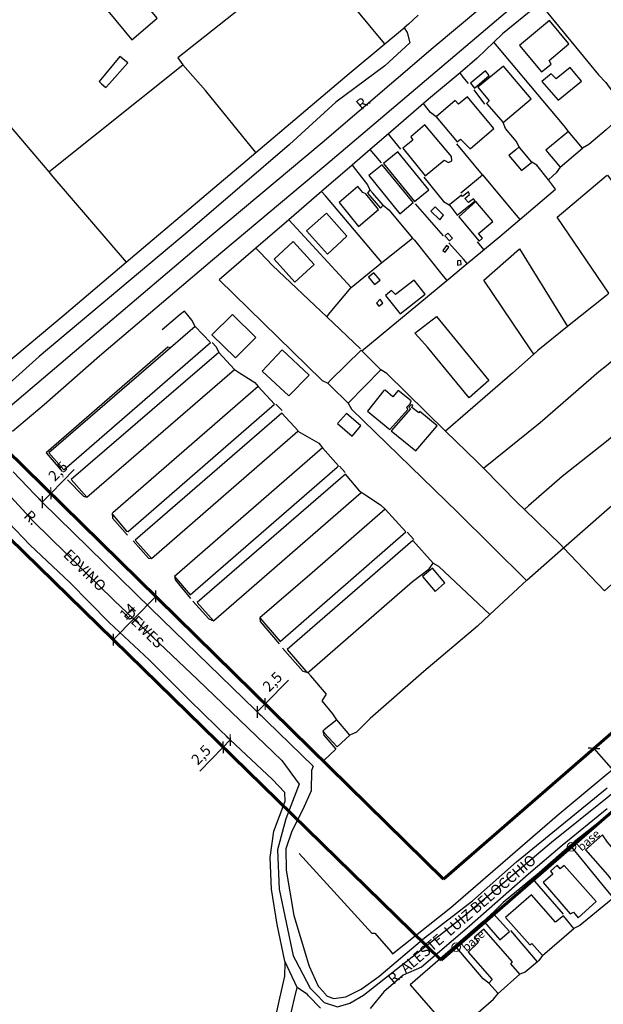
# Model space of a CAD drawing. Units: millimetres. Extents: x -40 to 181006, y 6 to 1671586.
# Drawn here: x 179132 to 179270, y 1671098 to 1671330 of the extents above; entities that cross this region are included whole.
import ezdxf
from ezdxf.enums import TextEntityAlignment as Align

# ---------------------------------------------------------------- set-up
doc = ezdxf.new("R2010")
doc.units = ezdxf.units.MM
doc.header["$LTSCALE"] = 10
doc.header["$MEASUREMENT"] = 0
doc.header["$PDMODE"] = 2
doc.header["$PDSIZE"] = -3
doc.layers.add('Linhas de Cota', color=7, linetype='Continuous', lineweight=5)
doc.layers.add('Traçado Viario', color=7, linetype='Continuous', lineweight=60)
for name, color, linetype in [('V-EDIFICACAO', 5, 'Continuous'), ('V-EDIFICACAO_IDENTIFICADA', 6, 'Continuous'), ('V-ESCADA', 4, 'Continuous'), ('V-LOTE', 1, 'Continuous'), ('V-NOME_DOS_LOGRADOUROS', 7, 'Continuous'), ('V-QUADRA', 2, 'Continuous'), ('V-REFERENCIA', 40, 'Continuous'), ('V-TESTADA', 5, 'Continuous'), ('V-VALETA', 6, 'Continuous')]:
    doc.layers.add(name, color=color, linetype=linetype)
doc.layers.add('V-EIXO_DE_LOGRADOURO', color=3, linetype='Continuous', plot=False)
doc.styles.get("Standard").update_dxf_attribs({"font": 'ARIAL.TTF'})
doc.dimstyles.new('ISO-25', dxfattribs={"dimtxt": 1.5, "dimasz": 1.5, "dimexe": 1.25, "dimexo": 0.625, "dimtad": 1, "dimtxsty": 'Standard', "dimblk": 'ARCHTICK', "dimcen": 0, "dimadec": 0, "dimazin": 0, "dimtfac": 1, "dimtmove": 0, "dimatfit": 3, "dimldrblk": 'ARCHTICK', "dimfxl": 0, "dimarcsym": 0})

# ---------------------------------------------------------------- blocks, each defined once
blk = doc.blocks.new('_ArchTick')
at = {"color": 0, "linetype": 'ByBlock', "const_width": 0.15}
blk.add_lwpolyline([(-0.5, -0.5), (0.5, 0.5)], dxfattribs=at)
blk = doc.blocks.new('*D135')
at = {"layer": 'Defpoints', "color": 0}
for p in [(179267.67, 1671158.72), (179276.87, 1671148.16), (179276.87, 1671148.16)]:
    blk.add_point(p, dxfattribs=at)
at = {"layer": 'Linhas de Cota', "color": 0, "lineweight": -2}
for p, q in [((179267.67, 1671158.72), (179276.87, 1671148.16)), ((179268.15, 1671159.13), (179268.62, 1671159.54)), ((179277.34, 1671148.57), (179277.81, 1671148.98))]:
    blk.add_line(p, q, dxfattribs=at)
at = {"layer": 'Linhas de Cota', "color": 0, "lineweight": -2, "xscale": 2, "yscale": 2, "zscale": 2}
for p, rotation in [((179267.67, 1671158.72), 131.0459960892489), ((179276.87, 1671148.16), 311.0459960892489)]:
    blk.add_blockref('_ArchTick', p, dxfattribs=dict(at, rotation=rotation))
at = {"layer": 'Linhas de Cota', "color": 0, "insert": (179273.69, 1671154.67), "char_height": 2.5, "attachment_point": 5, "rotation": 311.046}
blk.add_mtext('14', dxfattribs=at)
blk = doc.blocks.new('*D139')
at = {"layer": 'Defpoints', "color": 0}
for p in [(179164.51, 1671194.47), (179164.51, 1671194.47), (179154.51, 1671184.3)]:
    blk.add_point(p, dxfattribs=at)
at = {"layer": 'Linhas de Cota', "color": 0, "lineweight": -2}
for p, q in [((179154.51, 1671184.3), (179164.51, 1671194.47)), ((179164.95, 1671194.03), (179165.4, 1671193.6)), ((179154.96, 1671183.86), (179155.4, 1671183.42))]:
    blk.add_line(p, q, dxfattribs=at)
at = {"layer": 'Linhas de Cota', "color": 0, "lineweight": -2, "xscale": 2, "yscale": 2, "zscale": 2}
for p, rotation in [((179164.51, 1671194.47), 45.51006108264131), ((179154.51, 1671184.3), 225.5100610826413)]:
    blk.add_blockref('_ArchTick', p, dxfattribs=dict(at, rotation=rotation))
at = {"layer": 'Linhas de Cota', "color": 0, "insert": (179158.17, 1671190.7), "char_height": 2.5, "attachment_point": 5, "rotation": 45.5101}
blk.add_mtext('14', dxfattribs=at)
blk = doc.blocks.new('*D140')
at = {"layer": 'Defpoints', "color": 0}
for p in [(179137.81, 1671216.67), (179139.82, 1671218.72), (179139.82, 1671218.72)]:
    blk.add_point(p, dxfattribs=at)
at = {"layer": 'Linhas de Cota', "color": 0, "lineweight": -2}
for p, q in [((179139.82, 1671218.72), (179145.33, 1671224.33)), ((179139.38, 1671219.16), (179138.93, 1671219.6)), ((179137.36, 1671217.11), (179136.92, 1671217.55)), ((179137.81, 1671216.67), (179139.82, 1671218.72))]:
    blk.add_line(p, q, dxfattribs=at)
at = {"layer": 'Linhas de Cota', "color": 0, "lineweight": -2, "xscale": 2, "yscale": 2, "zscale": 2}
for p, rotation in [((179139.82, 1671218.72), 45.51006108380886), ((179137.81, 1671216.67), 225.5100610838089)]:
    blk.add_blockref('_ArchTick', p, dxfattribs=dict(at, rotation=rotation))
at = {"layer": 'Linhas de Cota', "color": 0, "insert": (179141.76, 1671223.73), "char_height": 2.5, "attachment_point": 5, "rotation": 45.5101}
blk.add_mtext('2,5', dxfattribs=at)
blk = doc.blocks.new('*D142')
at = {"layer": 'Defpoints', "color": 0}
for p in [(179180.39, 1671159), (179180.39, 1671159), (179182.05, 1671160.7)]:
    blk.add_point(p, dxfattribs=at)
at = {"layer": 'Linhas de Cota', "color": 0, "lineweight": -2}
for p, q in [((179181.6, 1671161.14), (179181.16, 1671161.57)), ((179180.39, 1671159), (179174.9, 1671153.38)), ((179179.95, 1671159.44), (179179.5, 1671159.88)), ((179182.05, 1671160.7), (179180.39, 1671159))]:
    blk.add_line(p, q, dxfattribs=at)
at = {"layer": 'Linhas de Cota', "color": 0, "lineweight": -2, "xscale": 2, "yscale": 2, "zscale": 2}
for p, rotation in [((179182.05, 1671160.7), 45.65644080481951), ((179180.39, 1671159), 225.6564408048195)]:
    blk.add_blockref('_ArchTick', p, dxfattribs=dict(at, rotation=rotation))
at = {"layer": 'Linhas de Cota', "color": 0, "insert": (179175.42, 1671156.96), "char_height": 2.5, "attachment_point": 5, "rotation": 45.6564}
blk.add_mtext('2,5', dxfattribs=at)
blk = doc.blocks.new('*D143')
at = {"layer": 'Defpoints', "color": 0}
for p in [(179190.27, 1671169.17), (179190.27, 1671169.17), (179188.43, 1671167.3)]:
    blk.add_point(p, dxfattribs=at)
at = {"layer": 'Linhas de Cota', "color": 0, "lineweight": -2}
for p, q in [((179190.27, 1671169.17), (179195.78, 1671174.78)), ((179188.43, 1671167.3), (179190.27, 1671169.17)), ((179190.71, 1671168.73), (179191.16, 1671168.29)), ((179188.88, 1671166.86), (179189.32, 1671166.42))]:
    blk.add_line(p, q, dxfattribs=at)
at = {"layer": 'Linhas de Cota', "color": 0, "lineweight": -2, "xscale": 2, "yscale": 2, "zscale": 2}
for p, rotation in [((179190.27, 1671169.17), 45.51006107890105), ((179188.43, 1671167.3), 225.5100610789011)]:
    blk.add_blockref('_ArchTick', p, dxfattribs=dict(at, rotation=rotation))
at = {"layer": 'Linhas de Cota', "color": 0, "insert": (179192.21, 1671174.18), "char_height": 2.5, "attachment_point": 5, "rotation": 45.5101}
blk.add_mtext('2,5', dxfattribs=at)

msp = doc.modelspace()

# ---------------------------------------------------------------- linework, layer by layer
at = {"layer": 'Linhas de Cota'}
for centre in [(179262.37908, 1671135.5493), (179235.25687, 1671111.93407)]:
    msp.add_circle(centre, 1, dxfattribs=at)
at = {"layer": 'Traçado Viario'}
for p, q in [((179129.11196, 1671229.24343), (179232.278, 1671127.89805)), ((179232.278, 1671127.89805), (179337.15291, 1671219.21233)), ((179231.71427, 1671108.84406), (179119.82818, 1671218.19532)), ((179231.71427, 1671108.84406), (179339.99707, 1671203.12559))]:
    msp.add_line(p, q, dxfattribs=at)
at = {"layer": 'V-EDIFICACAO'}
for points in [[(179250.14, 1671324.15), (179255.31, 1671317.99), (179257.58, 1671319.79), (179257.11, 1671320.64), (179261.77, 1671324.58), (179257.24, 1671330.01), (179250.14, 1671324.15)], [(179240.38, 1671314.31), (179243.03, 1671311.14), (179242.39, 1671310.54), (179246.29, 1671306.05), (179252.87, 1671311.57), (179246.37, 1671319.27), (179240.38, 1671314.31)], [(179257.62, 1671317.52), (179255.44, 1671315.68), (179259.25, 1671311.27), (179264.72, 1671315.76), (179262.07, 1671318.97), (179258.78, 1671316.32), (179257.62, 1671317.52)], [(179238.59, 1671315.29), (179239.57, 1671314.1), (179243.03, 1671317.13), (179242.18, 1671318.2), (179238.59, 1671315.29)], [(179235.76, 1671310.37), (179234.99, 1671311.19), (179230.5, 1671307.38), (179235.46, 1671301.48), (179236.23, 1671302.12), (179238.54, 1671299.81), (179244.1, 1671304.6), (179237.94, 1671312.04), (179235.76, 1671310.37)], [(179227.89, 1671305.45), (179224.55, 1671302.67), (179225.07, 1671301.86), (179222.67, 1671299.98), (179227.93, 1671293.48), (179232.38, 1671297.2), (179233.45, 1671296.64), (179234.26, 1671297.03), (179234.14, 1671298.05), (179227.89, 1671305.45)], [(179256.38, 1671299.51), (179259.72, 1671295.49), (179264.98, 1671299.98), (179261.69, 1671303.91), (179256.38, 1671299.51)], [(179250.09, 1671300.28), (179249.29, 1671299.62), (179247.65, 1671298.27), (179250.61, 1671294.72), (179253.05, 1671296.73), (179250.64, 1671299.62), (179250.09, 1671300.28)], [(179221.52, 1671299.16), (179218.14, 1671296.38), (179225.45, 1671287.44), (179228.83, 1671290.18), (179221.52, 1671299.16)], [(179217.79, 1671296.04), (179214.71, 1671293.56), (179221.99, 1671284.53), (179225.11, 1671287.23), (179217.79, 1671296.04)], [(179213.26, 1671289.54), (179212.06, 1671290.99), (179207.66, 1671287.23), (179212.28, 1671281.58), (179216.98, 1671285.52), (179213.99, 1671289.24), (179213.26, 1671289.54)], [(179214.93, 1671290.22), (179214.33, 1671289.38), (179217.45, 1671285.86), (179218.09, 1671286.54), (179215.65, 1671289.38), (179214.93, 1671290.22)], [(179233.58, 1671286.63), (179234.03, 1671286.07), (179235.51, 1671284.23), (179239.7, 1671287.61), (179239.36, 1671288.08), (179238.16, 1671287.23), (179237.3, 1671288.13), (179238.37, 1671289.11), (179238.11, 1671289.71), (179236.75, 1671288.6), (179236.49, 1671288.9), (179234.03, 1671286.98), (179233.58, 1671286.63)], [(179229.26, 1671285.13), (179231.36, 1671283.16), (179232.25, 1671284.19), (179230.29, 1671286.16), (179229.26, 1671285.13)], [(179239.91, 1671287.4), (179235.85, 1671283.85), (179240.64, 1671278.07), (179241.41, 1671278.84), (179240.51, 1671279.91), (179243.85, 1671282.74), (179239.91, 1671287.4)], [(179200.04, 1671280.51), (179204.96, 1671275.08), (179209.49, 1671279.27), (179204.75, 1671284.71), (179200.04, 1671280.51)], [(179233.32, 1671280), (179232.6, 1671279.36), (179233.67, 1671278.2), (179234.39, 1671278.84), (179233.32, 1671280)], [(179196.83, 1671277.99), (179192.38, 1671273.84), (179197.26, 1671268.49), (179201.79, 1671272.64), (179196.83, 1671277.99)], [(179232.13, 1671275.89), (179232.68, 1671275.55), (179233.54, 1671276.66), (179232.98, 1671277.09), (179232.13, 1671275.89)], [(179235.55, 1671273.5), (179235.59, 1671272.47), (179236.45, 1671272.6), (179236.36, 1671273.58), (179235.55, 1671273.5)], [(179215.87, 1671270.63), (179214.63, 1671269.65), (179216.04, 1671267.94), (179217.32, 1671268.92), (179215.87, 1671270.63)], [(179220.96, 1671265.58), (179220.02, 1671266.48), (179218.61, 1671265.33), (179222.07, 1671260.96), (179227.93, 1671265.62), (179225.32, 1671268.92), (179220.96, 1671265.58)], [(179216.47, 1671263.53), (179217.07, 1671262.84), (179218.01, 1671263.49), (179217.37, 1671264.43), (179216.47, 1671263.53)], [(179182.59, 1671260.83), (179177.71, 1671256.08), (179183.27, 1671250.61), (179188.06, 1671255.4), (179182.59, 1671260.83)], [(179167.99, 1671253.01), (179139.38, 1671228.28), (179142.84, 1671224.26), (179177.41, 1671254.25), (179173.82, 1671258.05), (179167.99, 1671253.01)], [(179183.04, 1671247.89), (179179.33, 1671251.89), (179144.64, 1671222.03), (179148.32, 1671217.88), (179183.06, 1671247.87), (179183.04, 1671247.89)], [(179194.31, 1671252.53), (179189.6, 1671247.53), (179195.81, 1671241.67), (179200.6, 1671246.59), (179194.31, 1671252.53)], [(179205, 1671244.71), (179205.67, 1671244.05), (179209.79, 1671240), (179217.49, 1671247.79), (179212.87, 1671252.45), (179205.67, 1671245.37), (179205, 1671244.71)], [(179154.22, 1671213.99), (179154.45, 1671213.71), (179157.64, 1671209.88), (179158.03, 1671209.75), (179192.51, 1671239.7), (179188.66, 1671243.89), (179154.45, 1671214.19), (179154.22, 1671213.99)], [(179218.18, 1671242.99), (179214.37, 1671238.07), (179219.63, 1671233.75), (179223.87, 1671238.5), (179223.61, 1671239.06), (179224.38, 1671239.79), (179224.64, 1671240.51), (179221.6, 1671242.99), (179220.36, 1671241.45), (179218.52, 1671243.04), (179218.18, 1671242.99)], [(179197.98, 1671233.41), (179198.03, 1671233.45), (179194.18, 1671237.65), (179159.7, 1671207.7), (179163.55, 1671203.38), (179197.98, 1671233.41)], [(179209.41, 1671237.56), (179207.31, 1671235.17), (179210.74, 1671232.17), (179212.79, 1671234.61), (179209.41, 1671237.56)], [(179224.81, 1671238.97), (179225.02, 1671239.49), (179224.64, 1671239.61), (179224.13, 1671239.02), (179224.47, 1671238.63), (179219.93, 1671233.45), (179225.75, 1671228.75), (179230.8, 1671234.65), (179226.69, 1671237.99), (179226.44, 1671237.69), (179224.81, 1671238.97)], [(179168.94, 1671199.19), (179168.94, 1671199.19), (179172.62, 1671194.87), (179207.23, 1671224.94), (179207.51442, 1671225.19486), (179203.76, 1671229.43), (179168.94, 1671199.19), (179168.94, 1671199.19)], [(179212.6, 1671219.26), (179209.15, 1671223.23), (179174.24, 1671193.03), (179178.14, 1671188.75), (179212.87, 1671218.95), (179212.6, 1671219.26)], [(179201.32, 1671200.04), (179189.05, 1671189.48), (179193.79, 1671183.91), (179223.36, 1671209.71), (179218.56, 1671215.06), (179201.32, 1671200.04)], [(179200.36, 1671176.6), (179200.7, 1671176.9), (179224.94, 1671197.99), (179228.87, 1671200.98), (179229.86, 1671202.35), (179225.02, 1671207.66), (179195.46, 1671181.99), (179199.84, 1671176.9), (179200.36, 1671176.6)], [(179227.29, 1671199.14), (179230.33, 1671195.68), (179232.55, 1671197.69), (179229.64, 1671201.11), (179227.29, 1671199.14)], [(179203.85, 1671162.78), (179204.2, 1671162.39), (179207.23, 1671159.06), (179210.22, 1671161.84), (179207.14, 1671165.43), (179204.2, 1671163.06), (179203.85, 1671162.78)], [(179270.85, 1671136.67), (179269.73, 1671138.4), (179265.67, 1671134.84), (179270.86, 1671128.94), (179272.63, 1671126.74), (179276.51, 1671130.05), (179270.85, 1671136.67)], [(179260.7, 1671131.17), (179259.72, 1671130.35), (179258.99, 1671131.21), (179257.45, 1671129.84), (179257.97, 1671129.11), (179255.7, 1671127.14), (179262.11, 1671119.79), (179262.88, 1671120.17), (179264, 1671118.85), (179268.23, 1671122.7), (179260.7, 1671131.17)], [(179246.88, 1671118.93), (179252.57, 1671112.47), (179253.05, 1671112.77), (179255.53, 1671109.99), (179262.93, 1671116.32), (179260.49, 1671119.27), (179258.61, 1671117.78), (179252.96, 1671124.28), (179246.88, 1671118.93)], [(179244.06, 1671119.79), (179241.92, 1671117.82), (179245.56, 1671113.67), (179247.83, 1671115.64), (179244.06, 1671119.79)], [(179241.75, 1671116.19), (179239.53, 1671114.31), (179240.43, 1671113.03), (179238.03, 1671110.76), (179243.68, 1671104.3), (179242.91, 1671103.44), (179245.13, 1671101.01), (179250.26, 1671105.54), (179248.08, 1671107.98), (179248.47, 1671108.45), (179241.75, 1671116.19)]]:
    msp.add_lwpolyline(points, close=True, dxfattribs=at)
at = {"layer": 'V-EDIFICACAO_IDENTIFICADA'}
msp.add_lwpolyline([(179158.9, 1671325.49), (179164.87, 1671330.59), (179137.68, 1671363.53), (179136.83, 1671364.56), (179136.83, 1671364.56), (179135.79, 1671363.74), (179130.66, 1671359.66), (179158.9, 1671325.49)], close=True, dxfattribs=at)
at = {"layer": 'V-EIXO_DE_LOGRADOURO'}
for points in [[(179119.06, 1671230.03), (179127.13, 1671236.72), (179127.56, 1671237.08), (179177.75, 1671279.6), (179203.66, 1671301.34), (179229.86, 1671323.67), (179270.43, 1671357.67), (179309.82, 1671391.79), (179319.4, 1671400.09)], [(179125.49, 1671223.15), (179127.68, 1671220.81), (179135.76, 1671212.15), (179154.69, 1671193.53), (179174.36, 1671174.91), (179194.18, 1671155.84), (179198.26, 1671150.28), (179195.15, 1671142.12), (179193.21, 1671134.85), (179193.58, 1671125.58), (179196.84, 1671109.9)], [(179196.84, 1671109.9), (179197.38, 1671108.9), (179197.41, 1671108.84), (179200.89, 1671102.31), (179202.23, 1671100.91), (179204.16, 1671098.9), (179207.27, 1671097.86), (179210.24, 1671098.75), (179213.43, 1671100.6), (179237.41, 1671119.52), (179257.68, 1671136.66), (179270.83, 1671147.12), (179279.95, 1671154.77), (179323.35, 1671193.15), (179333.62, 1671201.71), (179341.84, 1671207.19), (179347.06, 1671210.66), (179348.06, 1671211.33)]]:
    msp.add_lwpolyline(points, dxfattribs=at)
at = {"layer": 'V-ESCADA'}
msp.add_lwpolyline([(179151.78, 1671315.16), (179152.8, 1671314.26), (179152.8, 1671314.26), (179153.66, 1671315.24), (179157.91, 1671320.07), (179156.07, 1671321.57), (179151.16, 1671315.71), (179151.78, 1671315.16)], close=True, dxfattribs=at)
at = {"layer": 'V-LOTE'}
for points in [[(179218.44, 1671324.53), (179217.61, 1671325.53), (179200.81, 1671345.86), (179169.71, 1671321.28), (179170.86, 1671319.61)], [(179254.93, 1671334.08), (179246.13, 1671326.88), (179244.1, 1671324.91)], [(179254.93, 1671334.08), (179255.75, 1671333.08), (179268.79, 1671317.26), (179270.51, 1671315.44), (179275.34, 1671308.71), (179270.53, 1671304.3), (179266.44, 1671300.87), (179264.98, 1671299.98)], [(179218.44, 1671324.53), (179222.13, 1671327.59), (179223.02, 1671328.33)], [(179188.09, 1671298.99), (179210.03, 1671317.55), (179218.44, 1671324.53)], [(179244.1, 1671324.91), (179240.21, 1671321.14), (179236.16, 1671317.74)], [(179261.69, 1671303.91), (179260.65, 1671305.27), (179244.94, 1671323.91), (179244.1, 1671324.91)], [(179139.31, 1671294.4), (179170.86, 1671319.61)], [(179188.09, 1671298.99), (179176.25, 1671313.55), (179170.86, 1671319.61)], [(179236.16, 1671317.74), (179228.73, 1671311.51), (179227.58, 1671310.52)], [(179238.13, 1671315.18), (179236.93, 1671316.74), (179236.16, 1671317.74)], [(179242.03, 1671310.32), (179239.51, 1671313.73)], [(179227.58, 1671310.52), (179219.32, 1671303.39)], [(179230.5, 1671307.38), (179229.2, 1671308.38), (179228.34, 1671309.51), (179227.58, 1671310.52)], [(179073.74, 1671259.91), (179074.76, 1671260.72), (179101.8, 1671282.33), (179115.34, 1671293.15), (179130.02, 1671305.44), (179139.31, 1671294.4)], [(179250.09, 1671300.28), (179249.4, 1671301.62), (179246.86, 1671304.6), (179246.29, 1671306.05)], [(179219.32, 1671303.39), (179214.98, 1671299.65)], [(179222.19, 1671299.77), (179220.12, 1671302.38), (179219.32, 1671303.39)], [(179241.47, 1671293.69), (179235.41, 1671301.01)], [(179157.57, 1671273.15), (179188.09, 1671298.99)], [(179214.98, 1671299.65), (179210.75, 1671296.01)], [(179217.69, 1671296.54), (179215.87, 1671298.63), (179214.98, 1671299.65)], [(179210.75, 1671296.01), (179203.56, 1671289.8)], [(179210.75, 1671296.01), (179211.55, 1671294.97), (179214.34, 1671291.38), (179214.93, 1671290.22)], [(179256.97, 1671292.51), (179254.2, 1671296.02), (179253.05, 1671296.73)], [(179259.72, 1671295.49), (179258.75, 1671294.21), (179257.97, 1671293.47), (179256.97, 1671292.51)], [(179139.31, 1671294.4), (179140.31, 1671293.22), (179157.57, 1671273.15)], [(179227.67, 1671293.14), (179232.23, 1671287.45), (179233.58, 1671286.63)], [(179236.34, 1671289.46), (179241.47, 1671293.69)], [(179241.47, 1671293.69), (179249.4, 1671284.21), (179250.24, 1671283.21)], [(179271.16, 1671265.83), (179259.04, 1671283.76), (179270.55, 1671293.45), (179270.91, 1671293.64), (179283.5, 1671276.66)], [(179250.24, 1671283.21), (179258.65, 1671290.37), (179256.97, 1671292.51)], [(179203.56, 1671289.8), (179195.83, 1671283.13)], [(179217.78, 1671273.07), (179216.89, 1671274.11), (179204.45, 1671288.76), (179203.56, 1671289.8)], [(179218.09, 1671286.54), (179219.41, 1671285.48), (179224.96, 1671278.84)], [(179232.25, 1671279.36), (179225.63, 1671286.86)], [(179195.83, 1671283.13), (179188.11, 1671276.47)], [(179195.83, 1671283.13), (179196.8, 1671282.07), (179210.51, 1671267.22)], [(179237.87, 1671272.83), (179245.53, 1671279.19), (179250.24, 1671283.21)], [(179328.66, 1671279.58), (179327.63, 1671278.71), (179309.01, 1671262.89), (179270.67, 1671230.92), (179260.17, 1671222.68), (179252.31, 1671215.8), (179251.31, 1671214.93)], [(179217.78, 1671273.07), (179224.96, 1671278.84)], [(179224.96, 1671278.84), (179225.4, 1671278.31), (179232.18, 1671269.89), (179233.04, 1671268.82)], [(179237.87, 1671272.83), (179236.94, 1671273.88), (179233.55, 1671277.69)], [(179241.79, 1671276.12), (179240.27, 1671277.94)], [(179188.11, 1671276.47), (179179.42, 1671268.98), (179203.61, 1671245.38), (179203.67, 1671245.34), (179205, 1671244.71)], [(179204.77, 1671260.29), (179192.02, 1671272.38), (179189.1, 1671275.44), (179188.11, 1671276.47)], [(179253.51, 1671251.52), (179252.83, 1671252.52), (179241.73, 1671268.94), (179250.17, 1671276.33), (179261.47, 1671258)], [(179073.74, 1671259.91), (179083.66, 1671245.23), (179102.24, 1671226.7), (179142.93, 1671260.76), (179157.57, 1671273.15)], [(179210.51, 1671267.22), (179217.78, 1671273.07)], [(179233.04, 1671268.82), (179237.87, 1671272.83)], [(179213.07, 1671252.25), (179233.04, 1671268.82)], [(179204.77, 1671260.29), (179205.61, 1671261.3), (179210.51, 1671267.22)], [(179260.55, 1671205.94), (179270.7, 1671214.86), (179282.88, 1671225.3), (179289.23, 1671230.43), (179317.75, 1671255.06), (179330.63, 1671265.48)], [(179271.16, 1671265.83), (179270.6, 1671265.34), (179261.47, 1671258)], [(179173.82, 1671258.05), (179173.04, 1671259.49), (179172.1, 1671260.65), (179171.29, 1671261.65), (179170.29, 1671260.82), (179166.01, 1671257.25)], [(179212.72, 1671252.75), (179204.77, 1671260.29)], [(179225.54, 1671256.46), (179226.53, 1671257.23), (179230.59, 1671260.38), (179242.93, 1671245.31), (179238.28, 1671241.26), (179228.47, 1671253.15), (179226.44, 1671255.45), (179225.54, 1671256.46)], [(179241.64, 1671224.65), (179255.04, 1671235.44), (179268.83, 1671247.43), (179270.63, 1671248.8), (179279.66, 1671256.51), (179280.68, 1671257.97)], [(179261.47, 1671258), (179254.45, 1671252.36), (179253.51, 1671251.52)], [(179177.79, 1671254.26), (179178.72, 1671253.22), (179179.33, 1671251.89)], [(179253.51, 1671251.52), (179248.54, 1671247.05), (179232.73, 1671233.41)], [(179183.04, 1671247.89), (179184.25, 1671247.13), (179187.86, 1671244.86), (179188.66, 1671243.89)], [(179232.73, 1671233.41), (179218.9, 1671246.92), (179217.49, 1671247.79)], [(179334.01, 1671248.73), (179332.21, 1671247.52), (179320.09, 1671238.18), (179307.65, 1671228.26), (179282.91, 1671207.3), (179270.16, 1671195.79), (179260.55, 1671205.94)], [(179192.76, 1671239.74), (179194.25, 1671238.25)], [(179209.79, 1671240), (179210.61, 1671238.52), (179235.63, 1671214.2), (179251.8, 1671198.24), (179251.91, 1671198.34)], [(179197.98, 1671233.41), (179202.95, 1671230.55), (179203.76, 1671229.43)], [(179241.64, 1671224.65), (179240.18, 1671226.13), (179232.73, 1671233.41)], [(179207.78, 1671225.18), (179209.12, 1671223.69)], [(179251.31, 1671214.93), (179249.74, 1671216.44), (179241.64, 1671224.65)], [(179212.6, 1671219.26), (179214.25, 1671218.17), (179217.45, 1671216.07), (179218.56, 1671215.06)], [(179260.55, 1671205.94), (179259.89, 1671206.64), (179251.31, 1671214.93)], [(179220.29, 1671110.34), (179233.97, 1671121.3), (179259.04, 1671142.94), (179270.82, 1671152.76), (179274.32, 1671155.57), (179279.66, 1671160.61), (179297.28, 1671176.23), (179302.98, 1671181.7), (179339.86, 1671211.56)], [(179223.69, 1671209.58), (179225.29, 1671207.91)], [(179251.91, 1671198.34), (179260.55, 1671205.94)], [(179229.86, 1671202.35), (179231.12, 1671201.62), (179243.19, 1671190.23)], [(179251.91, 1671198.34), (179250.86, 1671197.36), (179243.19, 1671190.23)], [(179243.19, 1671190.23), (179240.23, 1671187.48), (179227.63, 1671176.82), (179215.03, 1671165.72), (179211.76, 1671162.56), (179210.22, 1671161.84)], [(179207.14, 1671165.43), (179206.18, 1671166.87), (179203.73, 1671169.87), (179204.74, 1671171.48), (179201.04, 1671175.81), (179200.36, 1671176.6)], [(179206.91, 1671158.52), (179204.18, 1671155.92)], [(179271.08, 1671143.13), (179270.84, 1671142.91), (179263.04, 1671136.7), (179262.11, 1671135.88)], [(179262.11, 1671135.88), (179254.78, 1671129.41), (179246.3, 1671122.42), (179244.26, 1671120.42)], [(179262.11, 1671135.88), (179270.87, 1671125.12), (179271.31, 1671124.59), (179272.21, 1671123.5)], [(179260.55, 1671119.69), (179253.18, 1671128.09)], [(179272.21, 1671123.5), (179270.87, 1671122.37), (179264.34, 1671117.04), (179262.93, 1671116.32)], [(179241.59, 1671117.97), (179234.98, 1671112.26)], [(179254.37, 1671108.48), (179248.09, 1671115.88)], [(179234.98, 1671112.26), (179224.39, 1671103.1), (179234.57, 1671091.45)], [(179242.91, 1671103.44), (179241.59, 1671104.48), (179234.98, 1671112.26)], [(179255.53, 1671109.99), (179254.73, 1671108.79), (179254.37, 1671108.48)], [(179254.37, 1671108.48), (179251.5, 1671106.02), (179250.26, 1671105.54)], [(179234.57, 1671091.45), (179244, 1671099.68), (179245.13, 1671101.01)]]:
    msp.add_lwpolyline(points, dxfattribs=at)
at = {"layer": 'V-QUADRA'}
for points in [[(179270.44, 1671351.9), (179204.53, 1671295.98), (179177.85, 1671273.65), (179151.31, 1671251.01), (179138.27, 1671239.54), (179130.8, 1671233.27)], [(179226.3, 1671331.28), (179223.99, 1671329.2), (179223.02, 1671328.33), (179223.74, 1671327.2), (179224.3, 1671324.77), (179218.44, 1671319.38), (179206.92, 1671310.8), (179196.01, 1671300.85), (179172.59, 1671280.79), (179137.05, 1671250.94), (179125.23, 1671240.38), (179124.95, 1671240.15), (179105.93, 1671224.47), (179101.36, 1671220.7), (179089.69, 1671210.37), (179077.79, 1671200.8), (179065.89, 1671190.92), (179030.43, 1671159.93), (179006.56, 1671139.8), (178958.75, 1671098.69), (178946.93, 1671087.9)], [(179130.92, 1671223.78), (179137.81, 1671216.67), (179163.35, 1671191.61), (179201.59, 1671154.54), (179201.59, 1671154.54), (179201.17, 1671153.48), (179201.1, 1671148.69), (179199.16, 1671144.36), (179196.58, 1671139.27), (179195.17, 1671135.09), (179195.21, 1671130.08), (179197, 1671119.37), (179200, 1671109.47), (179200, 1671109.47), (179200.09, 1671109.17), (179200.09, 1671109.17), (179200.61, 1671107.44), (179202.74, 1671102.74), (179204.05, 1671101.31), (179204.05, 1671101.31), (179204.2, 1671101.15), (179204.2, 1671101.15), (179204.91, 1671100.38), (179206.43, 1671099.85), (179209.28, 1671100.23), (179212.89, 1671102.05), (179217.03, 1671105.01), (179227.79, 1671114.13), (179239.08, 1671122.87), (179249.46, 1671131.99), (179270.82, 1671149.43)], [(179203.33, 1671097.58), (179200.46, 1671100.51), (179200.21, 1671100.77), (179197.82, 1671102.44), (179194.94, 1671108.67), (179193.08, 1671117.25), (179191.75, 1671125.61), (179191.48, 1671133.05), (179192.35, 1671139.2), (179194.97, 1671146.27), (179194.9, 1671148.32), (179191.97, 1671151.36), (179182.05, 1671160.7), (179172.36, 1671170.12), (179162.97, 1671179.54), (179153.58, 1671188.35), (179144.27, 1671197.77), (179134.88, 1671206.66), (179126.55, 1671215.24)], [(179270.83, 1671144.49), (179260.23, 1671135.86), (179252.28, 1671129.1), (179238.37, 1671116.87), (179227.05, 1671107.22), (179222.75, 1671105.32), (179218.23, 1671101.45), (179215, 1671097.5)]]:
    msp.add_lwpolyline(points, dxfattribs=at)
at = {"layer": 'V-REFERENCIA'}
for points in [[(179194.94, 1671108.67), (179194.93, 1671108.24), (179194.83, 1671105.1), (179193.53, 1671099.21), (179190.26, 1671084.43), (179189.23, 1671080.94), (179184.71, 1671073.19), (179180.57, 1671069.09), (179174.83, 1671066.05), (179170.15, 1671065.06), (179167.53, 1671065.14), (179164.49, 1671066.73), (179159.28, 1671070.15), (179153.01, 1671075.24), (179147.8, 1671080.03), (179144.26, 1671082.16), (179142.4, 1671082.08), (179140.65, 1671081.1), (179137.04, 1671078.21), (179132.52, 1671073.12), (179133.31, 1671072.19)], [(179133.31, 1671072.19), (179134.46, 1671070.84), (179140.65, 1671077.76), (179141.56, 1671078.52), (179143.35, 1671079.05), (179145.55, 1671077.99), (179156.65, 1671068.72), (179164.06, 1671063.93), (179168.05, 1671061.88), (179170.9, 1671061.5), (179174.7, 1671062.03), (179179.91, 1671064.61), (179185.35, 1671069.47), (179189.27, 1671073.34), (179191.97, 1671078.89), (179194.44, 1671088.08), (179197.21, 1671099.84), (179197.82, 1671102.44)]]:
    msp.add_lwpolyline(points, dxfattribs=at)
at = {"layer": 'V-TESTADA'}
for points in [[(179167.99, 1671253.01), (179167.36, 1671253.14), (179138.74, 1671228.27), (179142.49, 1671223.85)], [(179143.76, 1671221.92), (179147.53, 1671218.09), (179148.32, 1671217.88)], [(179154.22, 1671213.99), (179154.32, 1671212.93), (179157.84, 1671208.88)], [(179159.22, 1671207.58), (179162.8, 1671203.46), (179163.55, 1671203.38)], [(179168.94, 1671199.19), (179169.2, 1671198.3), (179172.7, 1671193.96)], [(179173.26, 1671193.33), (179177.03, 1671189.2), (179178.14, 1671188.75)], [(179189.05, 1671189.48), (179189.08, 1671188.57), (179193.54, 1671183.29)], [(179194.39, 1671182.29), (179199.16, 1671176.9), (179200.36, 1671176.6)], [(179203.85, 1671162.78), (179204.07, 1671161.79), (179206.91, 1671158.52)], [(179241.54, 1671117.93), (179244.26, 1671120.42)]]:
    msp.add_lwpolyline(points, dxfattribs=at)
at = {"layer": 'V-VALETA'}
msp.add_lwpolyline([(179198.27, 1671133.95), (179215.4, 1671115.2), (179216.07, 1671115.2), (179219.83, 1671110.88), (179220.29, 1671110.34)], dxfattribs=at)

# ---------------------------------------------------------------- texts
at = {"layer": 'Linhas de Cota', "char_height": 2, "width": 6.864, "attachment_point": 1, "rotation": 41}
for insert in [(179263.45904, 1671135.88446), (179236.33683, 1671112.26923)]:
    msp.add_mtext('base', dxfattribs=dict(at, insert=insert))
at = {"layer": 'V-NOME_DOS_LOGRADOUROS'}
for s, rotation, p in [('R.', 40, (179213.46, 1671308.24)), ('R.             EDVINO          DEWES', 315.4585196, (179132.72631, 1671212.6775)), ('R. ALESTE  LUIZ BELOCCHIO', 40.6353535, (179221.01113, 1671102.41992))]:
    msp.add_text(s, height=2.50002, rotation=rotation, dxfattribs=at).set_placement(p, align=Align.BOTTOM_LEFT)

# ---------------------------------------------------------------- dimensions: what is measured, and where the dimension line sits
at = {"layer": 'Linhas de Cota'}
for p1, p2, picture, middle in [((179137.81, 1671216.67), (179139.82413, 1671218.72031), '*D140', (179141.76239, 1671223.72911)), ((179188.43105, 1671167.29634), (179190.26819, 1671169.16648), '*D143', (179192.20644, 1671174.17529)), ((179182.05, 1671160.7), (179180.39202, 1671159.00358), '*D142', (179175.42371, 1671156.96376))]:
    dim = msp.add_aligned_dim(p1=p1, p2=p2, distance=0, text='2,5', dimstyle='ISO-25', override={"dimtxt": 2.5, "dimasz": 2, "dimdec": 0}, dxfattribs=at)
    dim.commit()
    dim.dimension.update_dxf_attribs({"geometry": picture, "text_midpoint": middle})
for p1, p2, override, picture, middle in [((179154.51169, 1671184.29758), (179164.50729, 1671194.47275), {"dimtxt": 2.5, "dimasz": 2, "dimdec": 0}, '*D139', (179158.16827, 1671190.70272)), ((179267.67452, 1671158.71769), (179276.86782, 1671148.15913), {"dimtxt": 2.5, "dimasz": 2}, '*D135', (179273.68912, 1671154.67302))]:
    dim = msp.add_aligned_dim(p1=p1, p2=p2, distance=0, dimstyle='ISO-25', override=override, dxfattribs=at)
    dim.commit()
    dim.dimension.update_dxf_attribs({"geometry": picture, "text_midpoint": middle})

doc.saveas('drawing.dxf')
